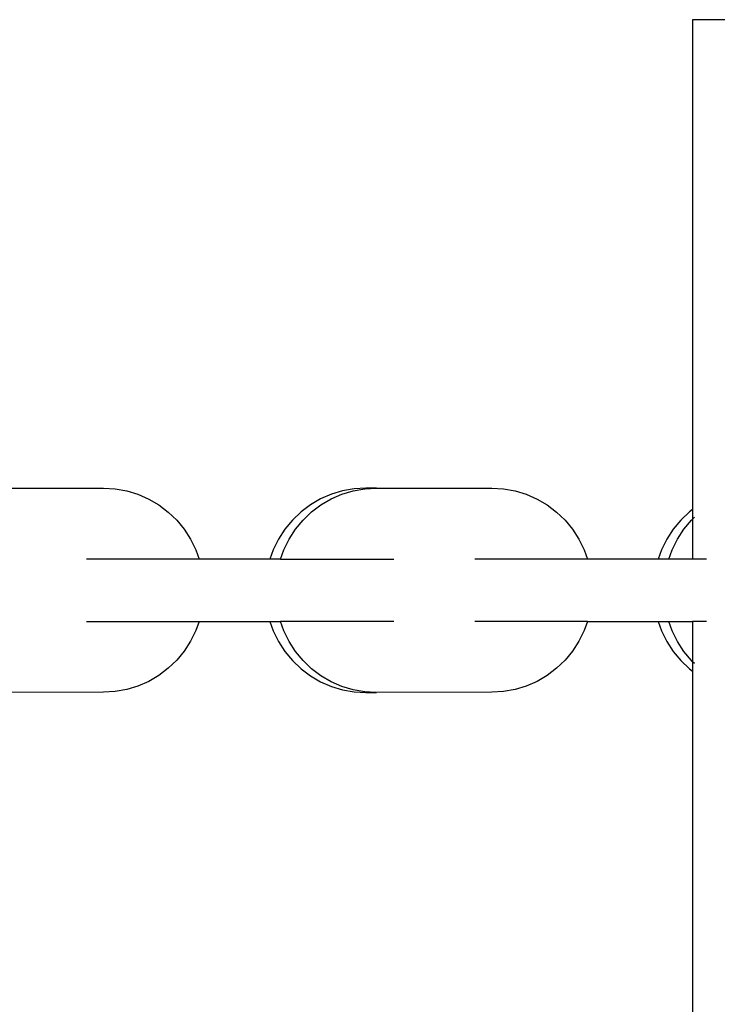
# Model space of a CAD drawing. Extents: x -10.2 to 2.9, y -7.3 to 9.5.
# Drawn here: x -3.6 to -3.6, y 1.9 to 2 of the extents above; entities that cross this region are included whole.
import ezdxf

# ---------------------------------------------------------------- set-up
doc = ezdxf.new("R2010")
doc.units = 0
doc.layers.get('0').update_dxf_attribs({"linetype": 'CONTINUOUS'})

# ---------------------------------------------------------------- blocks, each defined once
blk = doc.blocks.new('5322')
for p, q in [((-3.574811, 2.041047), (-3.578261, 2.041047)), ((-3.578261, 2.041047), (-3.578261, 1.99383)), ((-3.646188, 1.995897), (-3.635051, 1.995897)), ((-3.635051, 1.995897), (-3.633926, 1.99583)), ((-3.633926, 1.99583), (-3.632817, 1.995632)), ((-3.632817, 1.995632), (-3.631737, 1.995304)), ((-3.611999, 1.995638), (-3.613083, 1.995311)), ((-3.612066, 1.995311), (-3.610982, 1.995638)), ((-3.610884, 1.995833), (-3.611999, 1.995638)), ((-3.610982, 1.995638), (-3.609867, 1.995833)), ((-3.609755, 1.995897), (-3.610884, 1.995833)), ((-3.609867, 1.995833), (-3.608737, 1.995897)), ((-3.608737, 1.995897), (-3.609755, 1.995897)), ((-3.608737, 1.995897), (-3.597601, 1.995897)), ((-3.597601, 1.995897), (-3.596476, 1.99583)), ((-3.596476, 1.99583), (-3.595366, 1.995632)), ((-3.595366, 1.995632), (-3.594287, 1.995304)), ((-3.631737, 1.995304), (-3.630702, 1.994851)), ((-3.630702, 1.994851), (-3.629727, 1.994279)), ((-3.614123, 1.994859), (-3.615104, 1.994287)), ((-3.613083, 1.995311), (-3.614123, 1.994859)), ((-3.614087, 1.994287), (-3.613106, 1.994859)), ((-3.613106, 1.994859), (-3.612066, 1.995311)), ((-3.594287, 1.995304), (-3.593253, 1.994851)), ((-3.593253, 1.994851), (-3.592277, 1.994279)), ((-3.629727, 1.994279), (-3.628822, 1.993597)), ((-3.615104, 1.994287), (-3.616012, 1.993603)), ((-3.614995, 1.993603), (-3.614087, 1.994287)), ((-3.592277, 1.994279), (-3.591373, 1.993597)), ((-3.578261, 1.99383), (-3.578562, 1.993603)), ((-3.578261, 1.99383), (-3.578261, 1.99292)), ((-3.628822, 1.993597), (-3.628003, 1.992812)), ((-3.628003, 1.992812), (-3.627278, 1.991936)), ((-3.616836, 1.992817), (-3.617565, 1.991939)), ((-3.616012, 1.993603), (-3.616836, 1.992817)), ((-3.616548, 1.991939), (-3.615819, 1.992817)), ((-3.615819, 1.992817), (-3.614995, 1.993603)), ((-3.591373, 1.993597), (-3.590553, 1.992812)), ((-3.590553, 1.992812), (-3.589829, 1.991936)), ((-3.579386, 1.992817), (-3.580114, 1.991939)), ((-3.578562, 1.993603), (-3.579386, 1.992817)), ((-3.579097, 1.991939), (-3.578369, 1.992817)), ((-3.578369, 1.992817), (-3.578261, 1.99292)), ((-3.578261, 1.99292), (-3.578076, 1.993097)), ((-3.578261, 1.99292), (-3.578261, 1.989047)), ((-3.627278, 1.991936), (-3.626659, 1.990981)), ((-3.617565, 1.991939), (-3.618187, 1.990981)), ((-3.61717, 1.990981), (-3.616548, 1.991939)), ((-3.589829, 1.991936), (-3.58921, 1.990981)), ((-3.580114, 1.991939), (-3.580737, 1.990981)), ((-3.57972, 1.990981), (-3.579097, 1.991939)), ((-3.626659, 1.990981), (-3.626153, 1.989959)), ((-3.618187, 1.990981), (-3.618695, 1.989955)), ((-3.617678, 1.989955), (-3.61717, 1.990981)), ((-3.58921, 1.990981), (-3.588704, 1.989959)), ((-3.580737, 1.990981), (-3.581246, 1.989955)), ((-3.580229, 1.989955), (-3.57972, 1.990981)), ((-3.626153, 1.989959), (-3.625826, 1.989047)), ((-3.618695, 1.989955), (-3.619022, 1.989047)), ((-3.618005, 1.989047), (-3.617678, 1.989955)), ((-3.588704, 1.989959), (-3.588377, 1.989047)), ((-3.581246, 1.989955), (-3.581573, 1.989047)), ((-3.580555, 1.989047), (-3.580229, 1.989955)), ((-3.625826, 1.989047), (-3.636704, 1.989047)), ((-3.619022, 1.989047), (-3.625826, 1.989047)), ((-3.618005, 1.989047), (-3.619022, 1.989047)), ((-3.618005, 1.989047), (-3.607075, 1.989047)), ((-3.588377, 1.989047), (-3.599254, 1.989047)), ((-3.581573, 1.989047), (-3.588377, 1.989047)), ((-3.580555, 1.989047), (-3.581573, 1.989047)), ((-3.578261, 1.989047), (-3.580555, 1.989047)), ((-3.576923, 1.989047), (-3.578261, 1.989047)), ((-3.636704, 1.983047), (-3.625839, 1.983047)), ((-3.625839, 1.983047), (-3.626153, 1.98217)), ((-3.625839, 1.983047), (-3.619022, 1.983047)), ((-3.619022, 1.983047), (-3.618695, 1.982138)), ((-3.619022, 1.983047), (-3.618005, 1.983047)), ((-3.617678, 1.982138), (-3.618005, 1.983047)), ((-3.607075, 1.983047), (-3.618005, 1.983047)), ((-3.588389, 1.983047), (-3.599254, 1.983047)), ((-3.588389, 1.983047), (-3.588704, 1.98217)), ((-3.588389, 1.983047), (-3.581573, 1.983047)), ((-3.581573, 1.983047), (-3.581246, 1.982138)), ((-3.581573, 1.983047), (-3.580555, 1.983047)), ((-3.580229, 1.982138), (-3.580555, 1.983047)), ((-3.580555, 1.983047), (-3.578261, 1.983047)), ((-3.578261, 1.983047), (-3.578261, 1.979173)), ((-3.576923, 1.983047), (-3.578261, 1.983047)), ((-3.626153, 1.98217), (-3.626659, 1.981148)), ((-3.618695, 1.982138), (-3.618187, 1.981113)), ((-3.61717, 1.981113), (-3.617678, 1.982138)), ((-3.588704, 1.98217), (-3.58921, 1.981148)), ((-3.581246, 1.982138), (-3.580737, 1.981113)), ((-3.57972, 1.981113), (-3.580229, 1.982138)), ((-3.626659, 1.981148), (-3.627278, 1.980193)), ((-3.618187, 1.981113), (-3.617565, 1.980155)), ((-3.616548, 1.980155), (-3.61717, 1.981113)), ((-3.58921, 1.981148), (-3.589829, 1.980193)), ((-3.580737, 1.981113), (-3.580114, 1.980155)), ((-3.579097, 1.980155), (-3.57972, 1.981113)), ((-3.627278, 1.980193), (-3.628003, 1.979317)), ((-3.617565, 1.980155), (-3.616836, 1.979276)), ((-3.615819, 1.979276), (-3.616548, 1.980155)), ((-3.589829, 1.980193), (-3.590553, 1.979317)), ((-3.580114, 1.980155), (-3.579386, 1.979276)), ((-3.578369, 1.979276), (-3.579097, 1.980155)), ((-3.628003, 1.979317), (-3.628822, 1.978533)), ((-3.616836, 1.979276), (-3.616012, 1.97849)), ((-3.614995, 1.97849), (-3.615819, 1.979276)), ((-3.590553, 1.979317), (-3.591373, 1.978533)), ((-3.579386, 1.979276), (-3.578562, 1.97849)), ((-3.578261, 1.979173), (-3.578369, 1.979276)), ((-3.578076, 1.978997), (-3.578261, 1.979173)), ((-3.578261, 1.979173), (-3.578261, 1.978263)), ((-3.629727, 1.97785), (-3.630702, 1.977278)), ((-3.628822, 1.978533), (-3.629727, 1.97785)), ((-3.616012, 1.97849), (-3.615104, 1.977806)), ((-3.615104, 1.977806), (-3.614123, 1.977235)), ((-3.614087, 1.977806), (-3.614995, 1.97849)), ((-3.613106, 1.977235), (-3.614087, 1.977806)), ((-3.592277, 1.97785), (-3.593253, 1.977278)), ((-3.591373, 1.978533), (-3.592277, 1.97785)), ((-3.578562, 1.97849), (-3.578261, 1.978263)), ((-3.578261, 1.978263), (-3.578261, 1.36383)), ((-3.631737, 1.976825), (-3.632817, 1.976497)), ((-3.630702, 1.977278), (-3.631737, 1.976825)), ((-3.614123, 1.977235), (-3.613083, 1.976783)), ((-3.612066, 1.976783), (-3.613106, 1.977235)), ((-3.613083, 1.976783), (-3.611999, 1.976456)), ((-3.610982, 1.976456), (-3.612066, 1.976783)), ((-3.594287, 1.976825), (-3.595366, 1.976497)), ((-3.593253, 1.977278), (-3.594287, 1.976825)), ((-3.635051, 1.976232), (-3.646188, 1.976197)), ((-3.633926, 1.976299), (-3.635051, 1.976232)), ((-3.632817, 1.976497), (-3.633926, 1.976299)), ((-3.611999, 1.976456), (-3.610884, 1.97626)), ((-3.609867, 1.97626), (-3.610982, 1.976456)), ((-3.610884, 1.97626), (-3.609755, 1.976197)), ((-3.608792, 1.9762), (-3.609867, 1.97626)), ((-3.609755, 1.976197), (-3.608792, 1.9762)), ((-3.608792, 1.9762), (-3.608737, 1.976197)), ((-3.597601, 1.976232), (-3.608737, 1.976197)), ((-3.596476, 1.976299), (-3.597601, 1.976232)), ((-3.595366, 1.976497), (-3.596476, 1.976299))]:
    blk.add_line(p, q)
blk = doc.blocks.new('5322_C_PJYJQ')
at = {"ltscale": 100}
blk.add_blockref('5322', (0, 0), dxfattribs=at)
blk = doc.blocks.new('5322_С_ЗОНОЙ')
at = {"ltscale": 100}
blk.add_blockref('5322_C_PJYJQ', (0, 0), dxfattribs=at)

msp = doc.modelspace()

# ---------------------------------------------------------------- block references
at = {"ltscale": 100}
msp.add_blockref('5322_С_ЗОНОЙ', (0, 0), dxfattribs=at)

doc.saveas('drawing.dxf')
